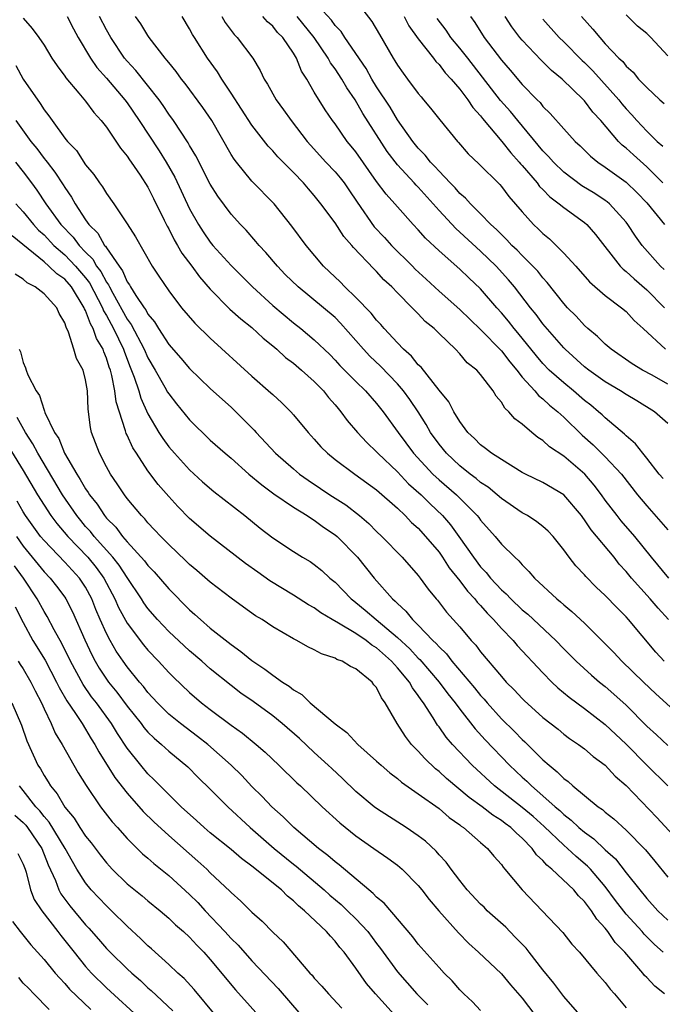
# Model space of a CAD drawing. Units: inches. Extents: x 2607000 to 2610000, y 1518000 to 1521000.
# Drawn here: x 2607207 to 2607268, y 1519030 to 1519125 of the extents above; entities that cross this region are included whole.
import ezdxf

# ---------------------------------------------------------------- set-up
doc = ezdxf.new("R2010")
doc.units = ezdxf.units.IN
doc.header["$MEASUREMENT"] = 0
doc.layers.add('LD26071518_2ft', color=73, linetype='Continuous')

msp = doc.modelspace()

# ---------------------------------------------------------------- linework, layer by layer
at = {"layer": 'LD26071518_2ft'}
for points, elevation in [([(2607238.807, 1519126.807), (2607240.541, 1519124.541), (2607241.265, 1519123.265), (2607242.601, 1519121), (2607242.761, 1519120.761), (2607243, 1519120.341), (2607243.545, 1519119.546), (2607243.978, 1519119), (2607245, 1519117.613), (2607245.271, 1519117.271), (2607245.523, 1519117), (2607246.198, 1519116.198), (2607247.065, 1519115.065), (2607248.767, 1519113), (2607248.885, 1519112.885), (2607249.804, 1519111.804), (2607250.842, 1519110.842), (2607252.846, 1519108.846), (2607253, 1519108.671), (2607253.712, 1519107.712), (2607255, 1519106.22), (2607256.106, 1519105), (2607256.57, 1519104.57), (2607257, 1519104.126), (2607257.615, 1519103.615), (2607259, 1519102.26), (2607260.158, 1519101), (2607261.492, 1519099.492), (2607263, 1519098.172), (2607264.573, 1519097), (2607265, 1519096.639), (2607265.779, 1519095.779), (2607266.639, 1519095), (2607268.789, 1519093)], 7624), ([(2607269, 1519089.651), (2607267.498, 1519090.502), (2607266.585, 1519091), (2607265.6, 1519091.6), (2607263.559, 1519093), (2607263, 1519093.486), (2607262.244, 1519094.244), (2607261.318, 1519095), (2607261, 1519095.284), (2607260.187, 1519096.187), (2607259.375, 1519097), (2607259, 1519097.412), (2607257.417, 1519099.417), (2607257, 1519099.862), (2607256.502, 1519100.503), (2607256.036, 1519101), (2607255, 1519102.026), (2607254.533, 1519102.533), (2607254.023, 1519103), (2607253.535, 1519103.535), (2607253, 1519104.028), (2607252.525, 1519104.525), (2607251.978, 1519105), (2607251, 1519106.027), (2607250.025, 1519107), (2607249.548, 1519107.548), (2607249, 1519107.998), (2607248.543, 1519108.543), (2607248.078, 1519109), (2607247, 1519110.121), (2607246.596, 1519110.596), (2607246.185, 1519111), (2607245.678, 1519111.678), (2607245, 1519112.347), (2607244.473, 1519113), (2607243, 1519115.076), (2607242.288, 1519116.288), (2607241, 1519118.251), (2607240.544, 1519119), (2607240.001, 1519120.001), (2607237.94, 1519123), (2607237.573, 1519123.573), (2607237, 1519124.146), (2607236.647, 1519124.647), (2607235, 1519126.459)], 7626), ([(2607207, 1519124.86), (2607207.86, 1519123.86), (2607208.49, 1519123), (2607209, 1519122.243), (2607209.758, 1519121), (2607210.256, 1519120.256), (2607211, 1519119.289), (2607211.109, 1519119.109), (2607212.357, 1519117.644), (2607213, 1519116.862), (2607213.777, 1519115.777), (2607214.504, 1519115), (2607215, 1519114.357), (2607216.345, 1519112.345), (2607217, 1519111.577), (2607217.221, 1519111.221), (2607217.39, 1519111), (2607218.245, 1519109.755), (2607219, 1519108.59), (2607219.519, 1519107.519), (2607220.568, 1519105.432), (2607220.844, 1519104.844), (2607221, 1519104.583), (2607221.52, 1519103.52), (2607221.843, 1519103), (2607222.254, 1519102.254), (2607223.205, 1519101), (2607223.958, 1519099.958), (2607225, 1519098.777), (2607226.875, 1519096.875), (2607227.92, 1519095.92), (2607229, 1519095.084), (2607230.074, 1519094.073), (2607231, 1519093.347), (2607231.412, 1519093), (2607232.227, 1519092.227), (2607233, 1519091.663), (2607233.769, 1519091), (2607235, 1519089.889), (2607235.875, 1519089), (2607236.361, 1519088.361), (2607237, 1519087.657), (2607237.295, 1519087.295), (2607237.562, 1519087), (2607238.162, 1519086.162), (2607239.164, 1519085), (2607240.044, 1519084.044), (2607241, 1519083.152), (2607241.13, 1519083), (2607243, 1519081.202), (2607244.077, 1519080.077), (2607245.277, 1519079), (2607246.139, 1519078.139), (2607247.334, 1519077), (2607248.107, 1519076.108), (2607248.919, 1519075), (2607250.308, 1519073), (2607251, 1519072.089), (2607251.538, 1519071.537), (2607251.958, 1519071), (2607253, 1519069.881), (2607253.472, 1519069.472), (2607253.901, 1519069), (2607255, 1519067.958), (2607255.531, 1519067.531), (2607258.239, 1519065), (2607259, 1519064.199), (2607260.203, 1519063), (2607261.666, 1519061.666), (2607262.438, 1519061), (2607263, 1519060.553), (2607263.835, 1519059.835), (2607265, 1519058.763), (2607267, 1519056.755), (2607267.922, 1519055.922), (2607269, 1519054.901)], 7642), ([(2607211.216, 1519125), (2607211.829, 1519123.829), (2607212.292, 1519123), (2607213.486, 1519121), (2607214.096, 1519120.096), (2607215, 1519119.081), (2607216.778, 1519117), (2607217, 1519116.703), (2607218.163, 1519115), (2607220.081, 1519112.081), (2607220.759, 1519111), (2607221.572, 1519109.572), (2607223, 1519106.512), (2607223.859, 1519105), (2607224.304, 1519104.304), (2607225, 1519103.306), (2607225.254, 1519103), (2607227, 1519101.052), (2607229.056, 1519099), (2607231, 1519097.223), (2607233, 1519095.549), (2607233.706, 1519095), (2607235, 1519093.92), (2607236.487, 1519092.487), (2607237, 1519091.961), (2607237.456, 1519091.456), (2607239, 1519089.893), (2607239.917, 1519089), (2607241, 1519087.776), (2607241.615, 1519087), (2607243.056, 1519085), (2607244.54, 1519083), (2607246.408, 1519081), (2607247, 1519080.446), (2607248.669, 1519079), (2607250.676, 1519077), (2607250.823, 1519076.823), (2607251, 1519076.568), (2607252.398, 1519075), (2607253, 1519074.259), (2607254.283, 1519073), (2607254.667, 1519072.666), (2607255, 1519072.256), (2607255.642, 1519071.642), (2607256.174, 1519071), (2607258.322, 1519069), (2607258.702, 1519068.701), (2607259, 1519068.424), (2607259.785, 1519067.785), (2607261, 1519066.649), (2607263, 1519064.688), (2607263.828, 1519063.828), (2607264.596, 1519063), (2607266.667, 1519061), (2607267.867, 1519059.867), (2607271, 1519057.003)], 7640), ([(2607268.663, 1519063), (2607267.874, 1519063.874), (2607265.233, 1519067), (2607265, 1519067.257), (2607264.125, 1519068.125), (2607263, 1519069.317), (2607262.134, 1519070.134), (2607261.14, 1519071.139), (2607261, 1519071.317), (2607260.178, 1519072.179), (2607259.526, 1519073), (2607259, 1519073.722), (2607257.972, 1519075), (2607257.5, 1519075.5), (2607257, 1519075.954), (2607256.421, 1519076.421), (2607255.509, 1519077), (2607255, 1519077.274), (2607253, 1519078.639), (2607252.6, 1519079), (2607251.728, 1519079.728), (2607251, 1519080.2), (2607250.573, 1519080.573), (2607249.989, 1519081), (2607249, 1519081.783), (2607247.709, 1519083), (2607247, 1519083.88), (2607246.191, 1519085), (2607245.762, 1519085.762), (2607244.986, 1519087), (2607244.187, 1519088.187), (2607243.595, 1519089), (2607243, 1519089.681), (2607241.375, 1519091.375), (2607240.348, 1519092.348), (2607239.747, 1519093), (2607237.531, 1519095.531), (2607237, 1519096.053), (2607235.9, 1519097), (2607233.436, 1519099), (2607232.21, 1519100.21), (2607231.449, 1519101), (2607230.327, 1519102.327), (2607229.686, 1519103), (2607229.383, 1519103.383), (2607228.445, 1519104.446), (2607227.9, 1519105), (2607227, 1519106.005), (2607225.729, 1519107.729), (2607225, 1519108.899), (2607223.61, 1519111.61), (2607223, 1519112.612), (2607222.865, 1519112.865), (2607221.442, 1519115), (2607221, 1519115.614), (2607220.457, 1519116.457), (2607220.071, 1519117), (2607217.831, 1519119.831), (2607217, 1519120.705), (2607216.754, 1519121), (2607215.418, 1519123), (2607215, 1519123.737), (2607214.341, 1519125)], 7638), ([(2607269.095, 1519067), (2607268.094, 1519068.094), (2607267.311, 1519069), (2607265.51, 1519071), (2607265, 1519071.63), (2607264.349, 1519072.349), (2607263.838, 1519073), (2607261.641, 1519075.641), (2607261, 1519076.612), (2607260.825, 1519076.825), (2607260.704, 1519077), (2607259.004, 1519079.004), (2607257, 1519080.197), (2607255.314, 1519081), (2607255, 1519081.165), (2607253, 1519082.389), (2607252.061, 1519083), (2607251.476, 1519083.476), (2607251, 1519083.813), (2607250.417, 1519084.417), (2607249.789, 1519085), (2607249, 1519086.052), (2607248.425, 1519087), (2607247.934, 1519087.934), (2607247, 1519089.074), (2607245.273, 1519091.273), (2607245, 1519091.52), (2607244.347, 1519092.347), (2607243.593, 1519093), (2607243, 1519093.614), (2607241.722, 1519095), (2607241.393, 1519095.393), (2607241, 1519095.792), (2607240.474, 1519096.473), (2607239, 1519097.996), (2607237.941, 1519099), (2607237.483, 1519099.484), (2607236.466, 1519100.466), (2607235.886, 1519101), (2607234.217, 1519103), (2607232.851, 1519104.851), (2607231.148, 1519107), (2607229, 1519109.176), (2607227.503, 1519111), (2607227.286, 1519111.286), (2607227, 1519111.745), (2607225.13, 1519115), (2607224.269, 1519116.269), (2607222.57, 1519118.57), (2607222.219, 1519119), (2607221.706, 1519119.706), (2607221, 1519120.572), (2607220.82, 1519120.82), (2607220.65, 1519121), (2607219.129, 1519123), (2607219, 1519123.182), (2607218.298, 1519124.298), (2607217.804, 1519125)], 7636), ([(2607269.117, 1519071), (2607267.452, 1519073), (2607265.832, 1519075), (2607264.516, 1519076.515), (2607264.125, 1519077), (2607263, 1519078.496), (2607262.644, 1519079), (2607261.94, 1519079.94), (2607261.031, 1519081), (2607259, 1519082.724), (2607257.629, 1519083.629), (2607257, 1519084.221), (2607256.519, 1519084.518), (2607255.927, 1519085), (2607255, 1519085.798), (2607254.304, 1519086.304), (2607253.716, 1519087), (2607253.326, 1519087.326), (2607253, 1519087.913), (2607252.497, 1519088.497), (2607252.203, 1519089), (2607251, 1519090.576), (2607250.627, 1519091), (2607249.714, 1519091.714), (2607249, 1519092.556), (2607248.58, 1519093), (2607247, 1519094.531), (2607246.539, 1519095), (2607245.683, 1519095.683), (2607245, 1519096.412), (2607244.696, 1519096.697), (2607244.419, 1519097), (2607243, 1519098.427), (2607242.455, 1519099), (2607241.692, 1519099.692), (2607241, 1519100.478), (2607240.736, 1519100.737), (2607238.789, 1519102.789), (2607238.626, 1519103), (2607237.851, 1519103.851), (2607237, 1519105.159), (2607235.644, 1519107), (2607235, 1519107.792), (2607234.429, 1519108.429), (2607233.952, 1519109), (2607233, 1519110.003), (2607231.506, 1519111.507), (2607231, 1519112.099), (2607230.555, 1519112.555), (2607229, 1519114.552), (2607227, 1519117.645), (2607226.099, 1519119), (2607225.684, 1519119.684), (2607224.719, 1519121), (2607223.461, 1519123), (2607223.287, 1519123.287), (2607223, 1519123.827), (2607222.286, 1519125)], 7634), ([(2607226.093, 1519125), (2607226.427, 1519124.427), (2607227.28, 1519123.28), (2607227.566, 1519123), (2607229.074, 1519121), (2607229.806, 1519119.806), (2607230.191, 1519119), (2607230.514, 1519118.514), (2607231.338, 1519117), (2607232.041, 1519116.04), (2607232.763, 1519115), (2607234.314, 1519113), (2607234.627, 1519112.627), (2607236.12, 1519111), (2607237, 1519110.068), (2607237.495, 1519109.495), (2607237.874, 1519109), (2607238.337, 1519108.336), (2607239.139, 1519107.139), (2607240.776, 1519104.776), (2607241.749, 1519103.749), (2607242.424, 1519103), (2607244.454, 1519101), (2607244.719, 1519100.719), (2607245.759, 1519099.759), (2607247, 1519098.582), (2607249, 1519096.814), (2607251, 1519094.914), (2607253, 1519092.865), (2607253.799, 1519091.799), (2607254.473, 1519091), (2607255, 1519090.329), (2607256.216, 1519089), (2607256.562, 1519088.562), (2607257, 1519088.238), (2607257.634, 1519087.634), (2607258.421, 1519087), (2607259, 1519086.465), (2607260.758, 1519084.758), (2607261.822, 1519083.823), (2607263, 1519082.651), (2607264.542, 1519081), (2607266.113, 1519079), (2607267, 1519077.938), (2607269, 1519075.648)], 7632), ([(2607268.562, 1519080.562), (2607268.191, 1519081), (2607267, 1519082.532), (2607266.611, 1519083), (2607265.914, 1519083.913), (2607265, 1519084.682), (2607264.849, 1519084.849), (2607263, 1519086.409), (2607262.7, 1519086.7), (2607262.354, 1519087), (2607261.613, 1519087.613), (2607261, 1519088.077), (2607259.942, 1519089), (2607259, 1519089.765), (2607257.606, 1519091), (2607257, 1519091.62), (2607256.366, 1519092.365), (2607254.589, 1519094.589), (2607254.232, 1519095), (2607253.693, 1519095.693), (2607253, 1519096.513), (2607252.552, 1519097), (2607251, 1519098.81), (2607249.866, 1519099.866), (2607249, 1519100.712), (2607247, 1519102.473), (2607245.695, 1519103.696), (2607245, 1519104.49), (2607244.512, 1519105), (2607243, 1519106.69), (2607242.745, 1519107), (2607241.914, 1519107.914), (2607241, 1519109.154), (2607239, 1519111.991), (2607238.552, 1519112.552), (2607238.165, 1519113), (2607237, 1519114.679), (2607236.759, 1519115), (2607236.048, 1519116.048), (2607235, 1519117.746), (2607234.275, 1519119), (2607233.769, 1519119.769), (2607233.289, 1519121), (2607233, 1519121.476), (2607231.962, 1519123), (2607231.477, 1519123.477), (2607231, 1519124.069), (2607230.494, 1519124.494), (2607230.066, 1519125)], 7630), ([(2607269, 1519085.878), (2607267.724, 1519087), (2607266.038, 1519088.037), (2607265, 1519088.646), (2607264.463, 1519089), (2607263, 1519089.864), (2607261.409, 1519091), (2607261, 1519091.323), (2607259.125, 1519093), (2607259, 1519093.127), (2607257, 1519095.448), (2607256.341, 1519096.341), (2607255.799, 1519097), (2607254.26, 1519099), (2607253.694, 1519099.694), (2607252.505, 1519101), (2607251, 1519102.439), (2607249, 1519104.277), (2607248.609, 1519104.609), (2607247, 1519106.368), (2607245, 1519108.605), (2607244.797, 1519108.798), (2607244.626, 1519109), (2607243, 1519110.747), (2607242.025, 1519112.025), (2607239.685, 1519115.685), (2607238.949, 1519117), (2607238.14, 1519118.14), (2607237.643, 1519119), (2607237, 1519119.969), (2607236.557, 1519120.557), (2607236.33, 1519121), (2607234.979, 1519123), (2607233.367, 1519125)], 7628), ([(2607243.645, 1519125), (2607244.112, 1519124.112), (2607245, 1519122.879), (2607246.479, 1519121), (2607246.697, 1519120.697), (2607247, 1519120.404), (2607247.601, 1519119.6), (2607248.179, 1519119), (2607249, 1519118.029), (2607249.775, 1519117), (2607250.249, 1519116.248), (2607251, 1519115.455), (2607251.19, 1519115.189), (2607253.044, 1519113), (2607253.898, 1519111.898), (2607254.723, 1519111), (2607254.843, 1519110.843), (2607255, 1519110.679), (2607256.437, 1519109), (2607256.675, 1519108.675), (2607257, 1519108.358), (2607257.663, 1519107.663), (2607258.567, 1519107), (2607259, 1519106.626), (2607261, 1519105.195), (2607261.233, 1519105), (2607262.054, 1519104.054), (2607264.432, 1519101), (2607264.709, 1519100.709), (2607265, 1519100.492), (2607265.765, 1519099.765), (2607267, 1519098.709), (2607268.703, 1519097)], 7622), ([(2607268.671, 1519100.671), (2607268.315, 1519101), (2607266.551, 1519103), (2607265.895, 1519103.895), (2607265.178, 1519105), (2607265, 1519105.226), (2607263.414, 1519107), (2607263.193, 1519107.194), (2607263, 1519107.328), (2607261.986, 1519107.987), (2607260.74, 1519108.74), (2607259, 1519110.048), (2607258.016, 1519111), (2607257.547, 1519111.548), (2607257, 1519112.092), (2607254.57, 1519115), (2607253.869, 1519115.869), (2607252.922, 1519116.922), (2607251.187, 1519119.187), (2607249.767, 1519121), (2607249, 1519121.976), (2607248.149, 1519123), (2607247.683, 1519123.683), (2607246.818, 1519124.818)], 7620), ([(2607250.016, 1519125), (2607250.435, 1519124.435), (2607251.35, 1519123), (2607253, 1519120.804), (2607253.842, 1519119.842), (2607255, 1519118.457), (2607256.436, 1519117), (2607256.725, 1519116.725), (2607257, 1519116.368), (2607257.697, 1519115.697), (2607259, 1519114.211), (2607260.094, 1519113), (2607260.566, 1519112.567), (2607261.57, 1519111.57), (2607262.275, 1519111), (2607263, 1519110.512), (2607265, 1519109.069), (2607266.064, 1519108.064), (2607267, 1519107.087), (2607268.708, 1519105)], 7618), ([(2607268.533, 1519109), (2607267, 1519110.54), (2607265.699, 1519111.699), (2607265, 1519112.358), (2607264.636, 1519112.636), (2607264.28, 1519113), (2607262.562, 1519115), (2607261.813, 1519115.813), (2607261, 1519116.91), (2607260.917, 1519117), (2607258.849, 1519119), (2607257.833, 1519119.833), (2607256.828, 1519120.828), (2607255, 1519122.728), (2607254.775, 1519123), (2607254.004, 1519124.004), (2607253.35, 1519125)], 7616), ([(2607257, 1519124.744), (2607258.574, 1519123), (2607259, 1519122.59), (2607260.775, 1519120.776), (2607261, 1519120.572), (2607261.791, 1519119.791), (2607264.297, 1519117), (2607264.604, 1519116.604), (2607265, 1519116.137), (2607265.558, 1519115.558), (2607266.034, 1519115), (2607267, 1519113.978), (2607267.991, 1519113), (2607268.532, 1519112.532)], 7614), ([(2607260.7, 1519125), (2607261.802, 1519123.802), (2607262.459, 1519123), (2607263, 1519122.394), (2607264.31, 1519121), (2607264.675, 1519120.674), (2607265, 1519120.249), (2607265.67, 1519119.67), (2607266.206, 1519119), (2607267, 1519118.169), (2607268.243, 1519117), (2607268.65, 1519116.65)], 7612), ([(2607269, 1519121.222), (2607267.394, 1519123), (2607267.184, 1519123.184), (2607267, 1519123.385), (2607266.091, 1519124.091), (2607265, 1519125.16)], 7610), ([(2607206.287, 1519120.287), (2607207, 1519118.97), (2607208.641, 1519116.641), (2607209, 1519116.044), (2607209.464, 1519115.464), (2607209.771, 1519115), (2607211, 1519113.306), (2607211.246, 1519113), (2607212.109, 1519112.109), (2607213, 1519110.756), (2607213.801, 1519109.801), (2607214.345, 1519109), (2607214.629, 1519108.629), (2607215, 1519107.992), (2607215.709, 1519107), (2607217, 1519105.063), (2607217.807, 1519103.807), (2607219.404, 1519101), (2607220.035, 1519100.035), (2607221, 1519098.626), (2607222.239, 1519097), (2607223.505, 1519095.505), (2607225, 1519094.069), (2607229, 1519090.427), (2607230.825, 1519088.825), (2607231, 1519088.639), (2607231.866, 1519087.866), (2607232.737, 1519087), (2607233, 1519086.709), (2607234.413, 1519085), (2607235, 1519084.373), (2607235.633, 1519083.633), (2607236.257, 1519083), (2607237, 1519082.404), (2607238.898, 1519081), (2607241, 1519079.488), (2607243, 1519077.717), (2607243.759, 1519077), (2607244.358, 1519076.358), (2607245, 1519075.784), (2607245.717, 1519075), (2607247, 1519073.474), (2607247.335, 1519073), (2607247.986, 1519071.986), (2607249, 1519070.722), (2607249.737, 1519069.737), (2607250.438, 1519069), (2607250.676, 1519068.676), (2607251, 1519068.352), (2607251.621, 1519067.621), (2607252.249, 1519067), (2607253, 1519066.146), (2607254.129, 1519065), (2607254.527, 1519064.527), (2607257, 1519061.877), (2607257.862, 1519061), (2607258.441, 1519060.441), (2607259.531, 1519059.532), (2607261, 1519058.459), (2607263, 1519056.925), (2607265, 1519055.023), (2607266.987, 1519052.987), (2607269, 1519051.015)], 7644), ([(2607206.298, 1519115), (2607207.726, 1519113), (2607208.304, 1519112.304), (2607209, 1519111.365), (2607209.174, 1519111.174), (2607209.292, 1519111), (2607210.053, 1519110.053), (2607210.836, 1519108.836), (2607211, 1519108.549), (2607211.641, 1519107.641), (2607211.985, 1519107), (2607213, 1519105.46), (2607213.326, 1519105), (2607214.175, 1519104.175), (2607214.834, 1519103), (2607214.918, 1519102.918), (2607215, 1519102.77), (2607216.222, 1519101), (2607216.557, 1519100.557), (2607217, 1519099.502), (2607217.217, 1519099.217), (2607217.32, 1519099), (2607217.825, 1519098.175), (2607218.62, 1519097), (2607218.783, 1519096.783), (2607219, 1519096.372), (2607219.642, 1519095.642), (2607220.02, 1519095), (2607221, 1519093.477), (2607222.165, 1519092.164), (2607223, 1519091.162), (2607225, 1519089.225), (2607226.16, 1519088.16), (2607227, 1519087.427), (2607227.45, 1519087), (2607229.224, 1519085.224), (2607229.413, 1519085), (2607231.284, 1519083), (2607233, 1519081.493), (2607233.588, 1519081), (2607234.408, 1519080.408), (2607235.613, 1519079.613), (2607236.509, 1519079), (2607238.033, 1519078.033), (2607239.348, 1519077), (2607240.245, 1519076.245), (2607241, 1519075.483), (2607241.512, 1519075), (2607243.462, 1519073), (2607245, 1519071.248), (2607245.192, 1519071), (2607245.943, 1519069.943), (2607246.728, 1519069), (2607246.861, 1519068.861), (2607247.733, 1519067.733), (2607249, 1519066.303), (2607250.081, 1519065), (2607250.532, 1519064.533), (2607251, 1519063.894), (2607253, 1519061.53), (2607253.474, 1519061), (2607254.245, 1519060.245), (2607255, 1519059.412), (2607255.207, 1519059.206), (2607257, 1519057.594), (2607258.45, 1519056.45), (2607259, 1519055.991), (2607259.565, 1519055.565), (2607260.417, 1519055), (2607261, 1519054.559), (2607261.835, 1519053.835), (2607263, 1519052.992), (2607263.955, 1519051.955), (2607265, 1519051.052), (2607267.965, 1519047.965), (2607269.879, 1519045.879)], 7646), ([(2607206.254, 1519111), (2607207, 1519110.069), (2607207.804, 1519109), (2607208.304, 1519108.304), (2607209.163, 1519107), (2607210.616, 1519105), (2607211.792, 1519103.792), (2607212.379, 1519103), (2607213, 1519102.351), (2607213.683, 1519101.683), (2607214.063, 1519101), (2607214.47, 1519100.47), (2607215, 1519099.464), (2607215.2, 1519099.2), (2607215.284, 1519099), (2607215.608, 1519098.392), (2607217, 1519095.909), (2607217.391, 1519095.391), (2607218.644, 1519093), (2607219, 1519092.168), (2607219.693, 1519091), (2607220.635, 1519089.365), (2607220.892, 1519088.892), (2607221, 1519088.719), (2607221.753, 1519087.753), (2607223, 1519086.219), (2607225, 1519084.276), (2607226.424, 1519083), (2607227, 1519082.516), (2607228.709, 1519081), (2607229.952, 1519079.952), (2607231.106, 1519079.106), (2607233, 1519077.807), (2607234.321, 1519077), (2607234.718, 1519076.718), (2607235, 1519076.569), (2607235.9, 1519075.9), (2607237, 1519075.168), (2607237.199, 1519075), (2607239.162, 1519073), (2607240.774, 1519071), (2607242.513, 1519069), (2607242.778, 1519068.779), (2607243, 1519068.538), (2607243.813, 1519067.813), (2607244.448, 1519067), (2607245, 1519066.471), (2607246.404, 1519065), (2607246.713, 1519064.714), (2607247, 1519064.368), (2607247.706, 1519063.706), (2607248.234, 1519063), (2607250.429, 1519060.429), (2607251, 1519059.704), (2607251.344, 1519059.344), (2607251.621, 1519059), (2607253, 1519057.46), (2607254.249, 1519056.249), (2607255, 1519055.473), (2607255.256, 1519055.256), (2607257, 1519053.528), (2607257.59, 1519053), (2607258.374, 1519052.374), (2607259, 1519051.713), (2607259.418, 1519051.418), (2607259.861, 1519051), (2607262.309, 1519049), (2607262.723, 1519048.723), (2607263, 1519048.469), (2607263.827, 1519047.827), (2607265, 1519046.765), (2607266.857, 1519044.857), (2607267.761, 1519043.761), (2607269, 1519042.214)], 7648), ([(2607206.301, 1519107), (2607207, 1519106.217), (2607207.975, 1519105), (2607208.469, 1519104.469), (2607209, 1519103.997), (2607209.942, 1519103), (2607211, 1519102.082), (2607212.04, 1519101), (2607213, 1519099.883), (2607213.384, 1519099.384), (2607214.615, 1519097), (2607214.716, 1519096.717), (2607215, 1519096.243), (2607215.679, 1519095), (2607216.643, 1519093), (2607216.728, 1519092.728), (2607217.284, 1519091.284), (2607217.681, 1519090.319), (2607218.116, 1519089), (2607218.308, 1519088.308), (2607219, 1519086.796), (2607220.05, 1519085), (2607220.42, 1519084.42), (2607221, 1519083.636), (2607221.547, 1519083), (2607223, 1519081.405), (2607224.255, 1519080.255), (2607225.334, 1519079.334), (2607228.328, 1519077), (2607229.804, 1519075.804), (2607231, 1519074.872), (2607233, 1519073.543), (2607233.879, 1519073), (2607234.593, 1519072.593), (2607235, 1519072.309), (2607235.724, 1519071.724), (2607236.502, 1519071), (2607237, 1519070.592), (2607238.543, 1519069), (2607238.795, 1519068.796), (2607239, 1519068.654), (2607239.911, 1519067.911), (2607240.96, 1519067), (2607243, 1519065.296), (2607244.185, 1519064.185), (2607245, 1519063.305), (2607245.158, 1519063.159), (2607247.005, 1519061), (2607247.854, 1519059.854), (2607248.545, 1519059), (2607249, 1519058.383), (2607250.486, 1519056.486), (2607251.438, 1519055.438), (2607253.792, 1519053), (2607255, 1519051.861), (2607255.455, 1519051.454), (2607255.895, 1519051), (2607257, 1519050.06), (2607258.186, 1519049), (2607258.629, 1519048.629), (2607259, 1519048.264), (2607259.724, 1519047.724), (2607260.469, 1519047), (2607261, 1519046.546), (2607261.908, 1519045.908), (2607263, 1519044.859), (2607263.986, 1519043.986), (2607265, 1519042.66), (2607266.318, 1519041), (2607267, 1519040.176), (2607268.064, 1519039), (2607269, 1519038.086)], 7650), ([(2607268.562, 1519035), (2607267.744, 1519035.744), (2607266.745, 1519036.745), (2607266.531, 1519037), (2607265, 1519038.685), (2607263.996, 1519039.996), (2607263, 1519041.333), (2607261.571, 1519043), (2607261.296, 1519043.296), (2607260.201, 1519044.201), (2607259.348, 1519045), (2607259, 1519045.298), (2607257.115, 1519047.115), (2607256.051, 1519048.051), (2607255, 1519048.929), (2607252.347, 1519051), (2607250.178, 1519053), (2607248.312, 1519055), (2607247.698, 1519055.698), (2607247, 1519056.701), (2607246.865, 1519056.865), (2607246.438, 1519057.563), (2607245.495, 1519059), (2607245.274, 1519059.275), (2607245, 1519059.708), (2607244.438, 1519060.437), (2607244.148, 1519061), (2607243, 1519062.377), (2607242.439, 1519063), (2607241, 1519064.277), (2607240.541, 1519064.541), (2607239.978, 1519065), (2607239, 1519065.673), (2607237.337, 1519066.663), (2607236.717, 1519067), (2607235.644, 1519067.644), (2607235, 1519068.129), (2607234.437, 1519068.437), (2607233, 1519069.369), (2607230.725, 1519070.725), (2607229.556, 1519071.555), (2607228.397, 1519072.397), (2607225, 1519075.015), (2607223, 1519076.731), (2607221.876, 1519077.876), (2607221, 1519078.832), (2607219.997, 1519079.997), (2607219, 1519081.326), (2607217.881, 1519083), (2607217.538, 1519083.537), (2607217, 1519084.734), (2607216.908, 1519084.908), (2607216.847, 1519085.154), (2607215.948, 1519087.948), (2607215.824, 1519089), (2607215.532, 1519090.468), (2607215.382, 1519091), (2607215.276, 1519091.276), (2607215, 1519092.163), (2607214.748, 1519092.748), (2607214.675, 1519093), (2607214.055, 1519094.055), (2607213.732, 1519095), (2607213.457, 1519095.457), (2607213, 1519096.74), (2607212.903, 1519096.903), (2607212.876, 1519097), (2607211.632, 1519099), (2607211, 1519099.733), (2607210.245, 1519100.245), (2607209.471, 1519101), (2607209, 1519101.4), (2607205.921, 1519103.921)], 7652), ([(2607268.686, 1519031), (2607267.756, 1519031.756), (2607267, 1519032.573), (2607266.785, 1519032.785), (2607266.625, 1519033), (2607264.885, 1519035), (2607263.959, 1519035.959), (2607263.253, 1519037), (2607263, 1519037.325), (2607262.193, 1519038.193), (2607261.685, 1519039), (2607261.374, 1519039.373), (2607261, 1519039.904), (2607260.432, 1519040.432), (2607259.97, 1519041), (2607257.864, 1519043), (2607257.378, 1519043.379), (2607257, 1519043.832), (2607256.388, 1519044.388), (2607255.978, 1519045), (2607255, 1519045.99), (2607254.447, 1519046.447), (2607253.908, 1519047), (2607253.378, 1519047.378), (2607253, 1519047.676), (2607252.178, 1519048.178), (2607251.146, 1519049), (2607249.9, 1519049.9), (2607247.724, 1519051.724), (2607247, 1519052.397), (2607246.658, 1519052.658), (2607245.641, 1519053.641), (2607245, 1519054.362), (2607244.369, 1519055), (2607243.761, 1519055.761), (2607242.979, 1519057), (2607241.836, 1519059), (2607241.468, 1519059.468), (2607241, 1519060.464), (2607240.744, 1519060.744), (2607240.558, 1519061), (2607239, 1519062.268), (2607238.483, 1519062.484), (2607237.67, 1519063), (2607237.17, 1519063.169), (2607237, 1519063.283), (2607235.699, 1519063.699), (2607235, 1519064.099), (2607234.392, 1519064.392), (2607233.325, 1519065), (2607233, 1519065.164), (2607231, 1519066.321), (2607229.973, 1519067), (2607229.361, 1519067.362), (2607228.189, 1519068.189), (2607227, 1519069.054), (2607225, 1519070.59), (2607223.713, 1519071.713), (2607223, 1519072.312), (2607222.657, 1519072.657), (2607221, 1519074.217), (2607220.233, 1519075), (2607219.643, 1519075.643), (2607219, 1519076.308), (2607218.69, 1519076.69), (2607218.368, 1519077), (2607217, 1519078.65), (2607216.732, 1519079), (2607216.048, 1519080.048), (2607215.387, 1519081), (2607215, 1519081.706), (2607214.33, 1519083), (2607213.582, 1519085), (2607213.471, 1519085.471), (2607213.241, 1519087.241), (2607213.169, 1519089), (2607213, 1519090.07), (2607212.762, 1519091), (2607212.119, 1519092.118), (2607211.867, 1519093), (2607211.366, 1519094.634), (2607211.118, 1519095.118), (2607211, 1519095.533), (2607210.452, 1519096.452), (2607210.241, 1519097), (2607209, 1519098.334), (2607208.151, 1519099), (2607207.388, 1519099.388), (2607207, 1519099.75), (2607206.215, 1519100.215)], 7654), ([(2607206.618, 1519093), (2607206.745, 1519092.745), (2607207, 1519091.719), (2607207.22, 1519091.22), (2607207.278, 1519091), (2607207.455, 1519090.545), (2607208.237, 1519089), (2607208.549, 1519088.549), (2607209, 1519087.147), (2607209.055, 1519087.055), (2607209.092, 1519086.908), (2607210.015, 1519085), (2607210.417, 1519084.417), (2607210.981, 1519083), (2607212.148, 1519081), (2607212.493, 1519080.493), (2607213, 1519079.566), (2607213.238, 1519079.238), (2607213.368, 1519079), (2607214.101, 1519078.101), (2607214.81, 1519077), (2607215, 1519076.772), (2607215.895, 1519075.895), (2607216.563, 1519075), (2607217, 1519074.495), (2607218.67, 1519072.67), (2607219, 1519072.209), (2607219.599, 1519071.599), (2607221, 1519069.957), (2607223, 1519067.93), (2607223.503, 1519067.503), (2607224.041, 1519067), (2607225, 1519066.186), (2607227, 1519064.594), (2607227.944, 1519063.944), (2607229, 1519063.054), (2607230.249, 1519062.248), (2607231, 1519061.657), (2607231.942, 1519061), (2607232.593, 1519060.594), (2607233, 1519060.244), (2607233.793, 1519059.793), (2607234.606, 1519059), (2607237, 1519056.962), (2607238.142, 1519056.142), (2607239.198, 1519055), (2607241, 1519053.394), (2607241.421, 1519053), (2607242.275, 1519052.275), (2607243, 1519051.731), (2607243.381, 1519051.381), (2607245, 1519050.25), (2607247, 1519048.823), (2607247.977, 1519047.977), (2607249, 1519047.266), (2607249.142, 1519047.142), (2607249.368, 1519047), (2607251, 1519045.555), (2607251.674, 1519045), (2607252.263, 1519044.264), (2607253, 1519043.437), (2607253.176, 1519043.176), (2607253.346, 1519043), (2607255.002, 1519041), (2607256.918, 1519039), (2607258.899, 1519036.899), (2607259.795, 1519035.795), (2607260.527, 1519035), (2607262.197, 1519033), (2607263, 1519032.085), (2607263.454, 1519031.454), (2607263.881, 1519031), (2607265, 1519029.666)], 7656), ([(2607261, 1519028.474), (2607259, 1519030.76), (2607258.808, 1519031), (2607258.042, 1519032.042), (2607257, 1519033.324), (2607255.673, 1519035), (2607255.386, 1519035.386), (2607254.403, 1519036.403), (2607253.799, 1519037), (2607253.415, 1519037.415), (2607251.649, 1519039), (2607251.33, 1519039.33), (2607251, 1519039.638), (2607249.725, 1519041), (2607249, 1519041.895), (2607248.161, 1519043), (2607247.674, 1519043.674), (2607247, 1519044.384), (2607246.718, 1519044.718), (2607245.688, 1519045.688), (2607245, 1519046.21), (2607243.853, 1519047), (2607241, 1519048.827), (2607240.77, 1519049), (2607239, 1519050.474), (2607237.724, 1519051.724), (2607236.68, 1519052.68), (2607236.351, 1519053), (2607235, 1519054.226), (2607233.565, 1519055.565), (2607231.919, 1519057), (2607231, 1519057.743), (2607229.112, 1519059.112), (2607227.939, 1519059.938), (2607227, 1519060.651), (2607225, 1519062.272), (2607224.181, 1519063), (2607223, 1519064.009), (2607222.483, 1519064.483), (2607221, 1519065.872), (2607219.925, 1519067), (2607219, 1519068.064), (2607218.609, 1519068.609), (2607218.366, 1519069), (2607217, 1519071.042), (2607216.233, 1519072.233), (2607215.612, 1519073), (2607213.822, 1519075), (2607213.465, 1519075.465), (2607213, 1519075.973), (2607212.53, 1519076.53), (2607212.152, 1519077), (2607210.768, 1519079), (2607208.399, 1519083), (2607207.925, 1519083.925), (2607207.223, 1519085), (2607206.431, 1519086.431)], 7658), ([(2607205, 1519084.582), (2607207, 1519081.33), (2607208.365, 1519079), (2607209, 1519078.003), (2607209.665, 1519077), (2607210.235, 1519076.235), (2607211.285, 1519075), (2607213.212, 1519073), (2607214.02, 1519072.02), (2607214.759, 1519071), (2607215.82, 1519069), (2607216.174, 1519068.175), (2607217, 1519066.649), (2607218.567, 1519064.567), (2607219, 1519064.055), (2607220.021, 1519063), (2607221, 1519061.924), (2607221.459, 1519061.459), (2607223, 1519059.997), (2607224.166, 1519059), (2607225, 1519058.357), (2607227, 1519056.845), (2607228.083, 1519056.083), (2607229.42, 1519055), (2607230.268, 1519054.268), (2607231.601, 1519053), (2607233.313, 1519051.313), (2607233.668, 1519051), (2607235.758, 1519049), (2607237.446, 1519047.446), (2607239, 1519046.202), (2607240.742, 1519045), (2607242.062, 1519044.062), (2607243, 1519043.372), (2607243.442, 1519043), (2607245, 1519041.438), (2607245.359, 1519041), (2607246.067, 1519040.067), (2607246.989, 1519038.989), (2607248.885, 1519036.885), (2607249.864, 1519035.864), (2607250.804, 1519035), (2607253, 1519032.922), (2607253.873, 1519031.873), (2607255, 1519030.595), (2607256.228, 1519029)], 7660), ([(2607251, 1519029.408), (2607250.238, 1519030.238), (2607249.395, 1519031), (2607249, 1519031.399), (2607248.252, 1519032.252), (2607247.501, 1519033), (2607247, 1519033.545), (2607245, 1519035.797), (2607244.479, 1519036.479), (2607241.718, 1519039.718), (2607241, 1519040.297), (2607240.664, 1519040.664), (2607240.234, 1519041), (2607237.406, 1519043.406), (2607237, 1519043.703), (2607236.318, 1519044.318), (2607235.391, 1519045), (2607233.021, 1519047), (2607232.019, 1519048.018), (2607230.907, 1519049), (2607229.993, 1519049.993), (2607229, 1519050.965), (2607228.017, 1519052.016), (2607227.008, 1519053), (2607224.756, 1519055), (2607223.775, 1519055.775), (2607222.135, 1519057), (2607221, 1519057.918), (2607219.907, 1519059), (2607219, 1519059.99), (2607218.569, 1519060.569), (2607218.186, 1519061), (2607217, 1519062.445), (2607216.602, 1519063), (2607215.956, 1519063.956), (2607215.355, 1519065), (2607215, 1519065.674), (2607214.408, 1519067), (2607213.987, 1519067.988), (2607213.589, 1519069), (2607213, 1519070.108), (2607212.416, 1519071), (2607211, 1519072.521), (2607209, 1519074.596), (2607208.672, 1519075), (2607207.233, 1519077), (2607207, 1519077.367), (2607206.407, 1519078.408)], 7662), ([(2607206.355, 1519075), (2607207, 1519074.052), (2607209, 1519071.585), (2607209.576, 1519071), (2607210.211, 1519070.211), (2607211, 1519069.146), (2607211.098, 1519069), (2607211.743, 1519067.743), (2607212.939, 1519065.061), (2607213.608, 1519063.608), (2607213.932, 1519063), (2607214.319, 1519062.319), (2607215, 1519061.287), (2607215.206, 1519061), (2607216.013, 1519060.013), (2607217, 1519058.681), (2607218.337, 1519057), (2607218.612, 1519056.612), (2607219, 1519056.165), (2607219.585, 1519055.585), (2607220.287, 1519055), (2607221, 1519054.338), (2607221.73, 1519053.73), (2607222.645, 1519053), (2607222.83, 1519052.83), (2607223.83, 1519051.83), (2607225, 1519050.696), (2607226.672, 1519049), (2607228.838, 1519047), (2607231.135, 1519045), (2607233, 1519043.481), (2607233.274, 1519043.274), (2607235.941, 1519041), (2607236.499, 1519040.499), (2607237.589, 1519039.59), (2607238.207, 1519039), (2607239, 1519038.215), (2607240.139, 1519037), (2607241, 1519035.862), (2607241.382, 1519035.382), (2607243, 1519033.139), (2607244.879, 1519031), (2607245.937, 1519029.937)], 7664), ([(2607244.527, 1519027), (2607240.905, 1519031), (2607240.016, 1519032.016), (2607239, 1519033.463), (2607237.87, 1519035), (2607237.462, 1519035.461), (2607237, 1519036.078), (2607236.546, 1519036.545), (2607236.183, 1519037), (2607234.069, 1519039), (2607233.472, 1519039.472), (2607233, 1519039.952), (2607232.409, 1519040.41), (2607231.852, 1519041), (2607229, 1519043.302), (2607228.013, 1519044.014), (2607227, 1519044.876), (2607225, 1519046.504), (2607224.416, 1519047), (2607223.681, 1519047.681), (2607222.21, 1519049), (2607221, 1519050.169), (2607219.601, 1519051.601), (2607219, 1519052.18), (2607218.313, 1519053), (2607217, 1519054.646), (2607216.055, 1519056.056), (2607215.498, 1519057), (2607214.042, 1519059), (2607213.582, 1519059.582), (2607212.751, 1519060.751), (2607211.549, 1519063), (2607210.72, 1519064.72), (2607209.977, 1519066.023), (2607209.293, 1519067.293), (2607209, 1519067.771), (2607208.338, 1519069), (2607207.011, 1519071), (2607206.171, 1519072.171)], 7666), ([(2607206.236, 1519068.236), (2607207, 1519066.72), (2607207.939, 1519065), (2607209.101, 1519063.101), (2607210.204, 1519061), (2607210.457, 1519060.457), (2607211.188, 1519059.188), (2607212.037, 1519057.963), (2607212.665, 1519057), (2607213.539, 1519055.539), (2607213.884, 1519055), (2607214.274, 1519054.274), (2607215.828, 1519051.828), (2607217, 1519050.323), (2607218.548, 1519048.548), (2607219.564, 1519047.564), (2607221, 1519046.241), (2607223.784, 1519043.784), (2607224.651, 1519043), (2607225, 1519042.654), (2607226.889, 1519040.889), (2607227, 1519040.758), (2607227.933, 1519039.933), (2607229, 1519038.852), (2607229.987, 1519037.987), (2607231, 1519036.924), (2607231.998, 1519035.997), (2607234.579, 1519033), (2607234.789, 1519032.789), (2607235, 1519032.528), (2607235.741, 1519031.741), (2607236.356, 1519031), (2607237.643, 1519029.643)], 7668), ([(2607206.511, 1519063), (2607206.692, 1519062.692), (2607207, 1519062.269), (2607207.746, 1519061), (2607208.145, 1519060.144), (2607208.744, 1519059), (2607209, 1519058.417), (2607209.689, 1519057), (2607210.076, 1519056.077), (2607210.735, 1519055), (2607212.274, 1519052.274), (2607213.047, 1519051.047), (2607214.449, 1519049), (2607215.553, 1519047.554), (2607216.067, 1519047), (2607217, 1519045.952), (2607218.486, 1519044.487), (2607219, 1519044.057), (2607219.55, 1519043.55), (2607221, 1519042.392), (2607223, 1519040.557), (2607223.782, 1519039.782), (2607224.5, 1519039), (2607226.398, 1519037), (2607227, 1519036.33), (2607227.677, 1519035.677), (2607229, 1519034.197), (2607231.512, 1519031.512), (2607233.704, 1519029)], 7670), ([(2607205.897, 1519059), (2607206.837, 1519056.837), (2607207.343, 1519055.344), (2607208.418, 1519053), (2607208.65, 1519052.65), (2607209, 1519052.013), (2607209.402, 1519051.402), (2607209.624, 1519051), (2607210.257, 1519050.257), (2607211, 1519048.951), (2607211.899, 1519047.899), (2607212.449, 1519047), (2607213, 1519046.177), (2607213.538, 1519045.538), (2607214.389, 1519044.389), (2607215, 1519043.595), (2607215.286, 1519043.286), (2607215.556, 1519043), (2607217, 1519041.593), (2607218.437, 1519040.437), (2607219, 1519039.946), (2607220.164, 1519039), (2607221, 1519038.28), (2607221.646, 1519037.645), (2607222.415, 1519037), (2607223, 1519036.462), (2607223.687, 1519035.687), (2607224.38, 1519035), (2607225, 1519034.305), (2607227.406, 1519031.406), (2607230.243, 1519028.243)], 7672), ([(2607225.459, 1519029), (2607223.429, 1519031.429), (2607222.468, 1519032.468), (2607221.866, 1519033), (2607221, 1519033.821), (2607219.334, 1519035.334), (2607219, 1519035.621), (2607218.311, 1519036.311), (2607217, 1519037.527), (2607215.494, 1519039), (2607215, 1519039.458), (2607213.547, 1519041), (2607213, 1519041.67), (2607212.172, 1519043), (2607211.724, 1519043.725), (2607211.036, 1519045), (2607209.507, 1519047.507), (2607209, 1519048.077), (2607208.598, 1519048.598), (2607208.222, 1519049), (2607207, 1519050.559), (2607206.627, 1519051)], 7674), ([(2607206.177, 1519048.178), (2607207, 1519047.485), (2607207.234, 1519047.234), (2607207.415, 1519047), (2607208.784, 1519045), (2607209.409, 1519043.409), (2607210.091, 1519041.909), (2607210.432, 1519041), (2607210.631, 1519040.631), (2607211.477, 1519039.477), (2607213, 1519037.63), (2607213.311, 1519037.311), (2607214.256, 1519036.255), (2607215, 1519035.383), (2607215.375, 1519035), (2607217, 1519033.426), (2607217.455, 1519033), (2607218.278, 1519032.278), (2607219, 1519031.6), (2607219.324, 1519031.324), (2607221.378, 1519029.378)], 7676), ([(2607206.49, 1519044.49), (2607207, 1519043.493), (2607207.187, 1519043), (2607207.282, 1519042.718), (2607207.706, 1519041), (2607208.067, 1519040.067), (2607208.777, 1519039), (2607210.317, 1519037), (2607210.604, 1519036.604), (2607211, 1519036.141), (2607211.889, 1519035), (2607213, 1519033.624), (2607213.567, 1519033), (2607215, 1519031.585), (2607218.432, 1519028.432)], 7678), ([(2607205.975, 1519037.976), (2607206.712, 1519037), (2607207.723, 1519035.723), (2607209, 1519034.307), (2607210.074, 1519033), (2607210.506, 1519032.506), (2607211, 1519032.011), (2607211.46, 1519031.46), (2607213.505, 1519029.504)], 7680), ([(2607209.503, 1519029.503), (2607208.011, 1519031), (2607207.526, 1519031.526), (2607207, 1519032.048), (2607206.573, 1519032.573)], 7682)]:
    msp.add_lwpolyline(points, dxfattribs=dict(at, elevation=elevation))

doc.saveas('drawing.dxf')
